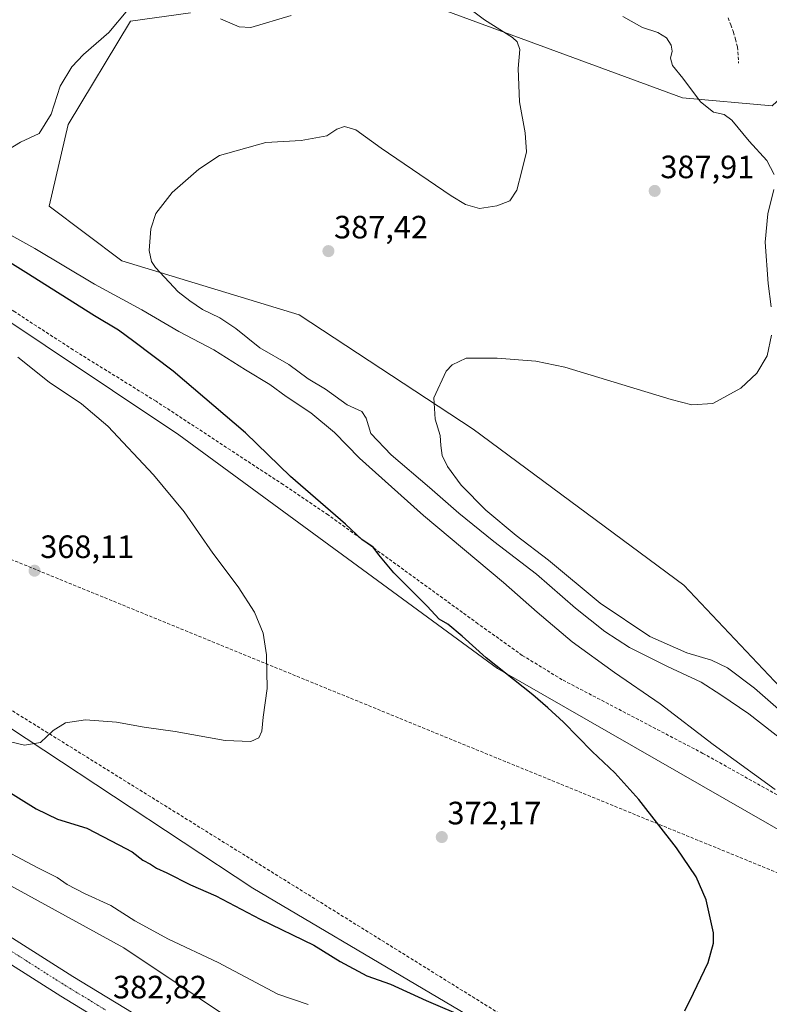
# Model space of a CAD drawing. Units: metres. Extents: x 573660 to 577140, y 4696435 to 4698786.
# Drawn here: x 576534 to 576766, y 4697689 to 4697995 of the extents above; entities that cross this region are included whole.
import ezdxf
from ezdxf.enums import TextEntityAlignment as Align

# ---------------------------------------------------------------- set-up
doc = ezdxf.new("R2010")
doc.units = ezdxf.units.M
doc.header["$MEASUREMENT"] = 0
doc.linetypes.add('TRAZO_Y_PUNTO', pattern=[1, 0.5, -0.25, 0, -0.25])
doc.linetypes.add('TRAZOSX2', pattern=[1.5, 1, -0.5])
for name, color, linetype, lineweight in [('Carretera de calzada única', 19, 'Continuous', 13), ('Carretera de calzada única Cxs', 19, 'Continuous', 13), ('Carretera de calzada única eje', 19, 'TRAZO_Y_PUNTO', 0), ('Carátula', 7, 'Continuous', 5), ('Conducción de hidrocarburos lineal', 6, 'TRAZOSX2', 0), ('Corriente artificial lineal', 5, 'TRAZOSX2', 13), ('Cultivos herbáceos CxS', 92, 'Continuous', 0), ('Curva de nivel maestra', 36, 'Continuous', 30), ('Curva de nivel normal', 36, 'Continuous', 0), ('Matorral', 135, 'Continuous', 0), ('Matorral CxS', 135, 'Continuous', 0), ('Núcleo urbano', 19, 'Continuous', 0), ('Núcleo urbano CxS', 19, 'Continuous', 0), ('Punto de cota en terreno', 7, 'Continuous', 0), ('Rótulo de punto de cota en terreno', 19, 'Continuous', 0), ('Senda', 19, 'TRAZOSX2', 0)]:
    doc.layers.add(name, color=color, linetype=linetype, lineweight=lineweight)
doc.styles.add('Arial', font='txt', dxfattribs={"height": 0.2})

# ---------------------------------------------------------------- blocks, each defined once
blk = doc.blocks.new('*U154')
at = {"layer": 'Matorral CxS', "color": 135, "linetype": 'Continuous', "lineweight": 0}
for points in [[(576769, 4697546.71, 383.53), (576753.86, 4697554.85, 384.56), (576743.71, 4697568.23, 384.51), (576713.79, 4697593.16, 384.82), (576682.87, 4697619.09, 385.32), (576644.97, 4697650.01, 385.39), (576611.06, 4697676.94, 384.89), (576566.18, 4697706.86, 382.07), (576473.42, 4697757.73, 379.66), (576422.55, 4697787.65, 373.81), (576397.62, 4697799.62, 369.24), (576357.72, 4697821.56, 361.75), (576328.8, 4697838.52, 371.31), (576297.88, 4697854.48, 372.32), (576279.93, 4697871.43, 370.18), (576252, 4697888.39, 372.26), (576237.04, 4697902.35, 367.46), (576202.13, 4697918.31, 368.11), (576174.21, 4697934.27, 369.92), (576144.29, 4697952.22, 369.3), (576113.37, 4697970.18, 369.15), (576100.4, 4697978.15, 370.05)], [(576799.34, 4698000.8, 395.59), (576793.43, 4697992.35, 394.6), (576767.32, 4697968.11, 391.37), (576739.48, 4697970.64, 389.21), (576627.28, 4698012, 381.04)], [(576586.79, 4697996.96, 381.28), (576568.23, 4697994.43, 380.46), (576548.83, 4697962.35, 381.23), (576542.92, 4697937.03, 382.87), (576565.47, 4697920.05, 384.24), (576620.53, 4697903.27, 387.51), (576674.53, 4697867.82, 390.93), (576739.94, 4697819.47, 393.65), (576798.02, 4697757.99, 388.43)], [(576773.55, 4697741.11, 378.11), (576682.11, 4697793.52, 374.75), (576583.16, 4697866.05, 371.87), (576520.99, 4697907.49, 370.63), (576493.99, 4697926.06, 369.25), (576475.89, 4697892.24, 365.92), (576452.07, 4697869.35, 363.64), (576422.23, 4697852.3, 362.23), (576426.49, 4697843.78, 362.2), (576462.72, 4697818.21, 363.78), (576516.99, 4697784.23, 368.52), (576519.63, 4697782.49, 368.7), (576606.19, 4697725.39, 373), (576764.79, 4697631.7, 377.65), (576777.72, 4697619.4, 378.87)]]:
    blk.add_polyline3d(points, dxfattribs=at)
blk = doc.blocks.new('*U168')
at = {"layer": 'Cultivos herbáceos CxS', "color": 92, "linetype": 'Continuous', "lineweight": 0}
for points in [[(576777.72, 4697619.4, 378.87), (576764.79, 4697631.7, 377.65), (576606.19, 4697725.39, 373), (576519.63, 4697782.49, 368.7), (576516.99, 4697784.23, 368.52), (576462.72, 4697818.21, 363.78), (576426.49, 4697843.78, 362.2), (576422.23, 4697852.3, 362.23), (576452.07, 4697869.35, 363.64), (576475.89, 4697892.24, 365.92), (576493.99, 4697926.06, 369.25), (576520.99, 4697907.49, 370.63), (576583.16, 4697866.05, 371.87), (576682.11, 4697793.52, 374.75), (576773.55, 4697741.11, 378.11)], [(576798.02, 4697757.99, 388.43), (576739.94, 4697819.47, 393.65), (576674.53, 4697867.82, 390.93), (576620.53, 4697903.27, 387.51), (576565.47, 4697920.05, 384.24), (576542.92, 4697937.03, 382.87), (576548.83, 4697962.35, 381.23), (576568.23, 4697994.43, 380.46), (576586.79, 4697996.96, 381.28)], [(576627.28, 4698012, 381.04), (576739.48, 4697970.64, 389.21), (576767.32, 4697968.11, 391.37), (576793.43, 4697992.35, 394.6), (576799.34, 4698000.8, 395.59)]]:
    blk.add_polyline3d(points, dxfattribs=at)
blk = doc.blocks.new('*U182')
at = {"layer": 'Curva de nivel normal', "color": 36, "linetype": 'Continuous', "lineweight": 0}
blk.add_polyline3d([(576775.22, 4697767.7, 385), (576760.12, 4697779.46, 385), (576751.41, 4697785.37, 385), (576745.32, 4697789.29, 385), (576734.85, 4697794.15, 385), (576723.13, 4697800.1, 385), (576715.42, 4697805.05, 385), (576706.33, 4697812.29, 385), (576694.2, 4697822.83, 385), (576681, 4697832.96, 385), (576670.1, 4697841.72, 385), (576661.02, 4697849.74, 385), (576649.09, 4697859.82, 385), (576642.77, 4697866.5, 385), (576641.32, 4697871.27, 385), (576639.98, 4697873.26, 385), (576635.42, 4697875.36, 385), (576628.74, 4697880.18, 385), (576623.31, 4697883.39, 385), (576617.38, 4697887.87, 385), (576608.39, 4697893.01, 385), (576600.88, 4697899.08, 385), (576595.92, 4697902.38, 385), (576590.55, 4697904.95, 385), (576586.58, 4697907.67, 385), (576582.97, 4697910.45, 385), (576576.01, 4697917.96, 385), (576574.7, 4697919.88, 385), (576573.97, 4697923.21, 385), (576574.5, 4697929.97, 385), (576576.08, 4697934.68, 385), (576581.12, 4697941.25, 385), (576589.46, 4697948.53, 385), (576595.78, 4697952.77, 385), (576610.26, 4697956.73, 385), (576621.18, 4697957.33, 385), (576629.19, 4697958.83, 385), (576632.26, 4697960.87, 385), (576634.61, 4697961.71, 385), (576638.18, 4697960.65, 385), (576646.05, 4697954.99, 385), (576667.69, 4697940.16, 385), (576672.19, 4697937.51, 385), (576676.56, 4697936.3, 385), (576681.92, 4697937.06, 385), (576685.92, 4697938.69, 385), (576688.14, 4697941.94, 385), (576689.66, 4697948, 385), (576691.08, 4697953.89, 385), (576690.71, 4697959.78, 385), (576688.94, 4697969.41, 385), (576688.48, 4697979.76, 385), (576688.99, 4697985.58, 385), (576688.2, 4697988.03, 385), (576686.75, 4697989.37, 385), (576678.12, 4697994.79, 385), (576670.52, 4698000.5, 385)], dxfattribs=at)
blk = doc.blocks.new('*U183')
at = {"layer": 'Curva de nivel normal', "color": 36, "linetype": 'Continuous', "lineweight": 0}
for points in [[(576524.59, 4697739.56, 380), (576539.4, 4697731.78, 380), (576545.45, 4697728.76, 380), (576548.6, 4697726.55, 380), (576553.88, 4697723.76, 380), (576562.09, 4697720.03, 380), (576569.58, 4697715.24, 380), (576579.96, 4697709.6, 380), (576595.39, 4697702.35, 380), (576613.89, 4697692.55, 380), (576623.32, 4697689.38, 380)], [(576768.24, 4697756.06, 380), (576749.08, 4697769.99, 380), (576732.58, 4697782.63, 380), (576718.39, 4697792.28, 380), (576705.3, 4697801.81, 380), (576694.4, 4697811.03, 380), (576683.99, 4697820.28, 380), (576659.12, 4697841.07, 380), (576639.26, 4697858.86, 380), (576631.47, 4697866.78, 380), (576624.13, 4697872.87, 380), (576616.57, 4697878, 380), (576611.5, 4697881.71, 380), (576603.91, 4697886.18, 380), (576594.02, 4697892.43, 380), (576583.18, 4697898.14, 380), (576571.7, 4697904.82, 380), (576556.99, 4697912.79, 380), (576538.5, 4697923.89, 380), (576527.2, 4697930.05, 380)], [(576529.79, 4697954.24, 380), (576534.07, 4697956.9, 380), (576539.84, 4697959.53, 380), (576543.54, 4697965.53, 380), (576546.42, 4697974.19, 380), (576549.95, 4697980.24, 380), (576553.6, 4697984.07, 380), (576561.48, 4697990.91, 380), (576567.4, 4697997.86, 380)], [(576596.09, 4697995.1, 380), (576601.91, 4697992.66, 380), (576605.59, 4697992.48, 380), (576618.07, 4697996.18, 380)]]:
    blk.add_polyline3d(points, dxfattribs=at)
blk = doc.blocks.new('5PATER')
at = {"layer": 'Carátula', "linetype": 'Continuous', "lineweight": 5}
h = blk.add_hatch(color=250, dxfattribs=at)
edge = h.paths.add_edge_path()
edge.add_ellipse((0, 0.01), major_axis=(-1.33, -1.34), ratio=0.999422, start_angle=0, end_angle=360)

msp = doc.modelspace()

# ---------------------------------------------------------------- linework, layer by layer
at = {"layer": 'Carretera de calzada única', "color": 19, "linetype": 'Continuous', "lineweight": 13}
for points in [[(576393.19, 4697793.06, 374.68), (576412.95, 4697781.06, 375.6), (576443.84, 4697763.19, 376.82), (576500.31, 4697728.65, 379.87), (576524.94, 4697714.02, 381.08), (576550.33, 4697697.97, 382.22), (576574.26, 4697683.4, 383.28), (576604.83, 4697663.72, 384.48), (576626.86, 4697649, 385.17), (576643.25, 4697637.21, 385.59), (576664.81, 4697620.98, 386.03), (576681.45, 4697607.28, 386.58), (576707.32, 4697584.81, 386.86), (576721.69, 4697571.65, 387.16), (576747.54, 4697545.65, 387.24), (576764.44, 4697527.46, 387.27), (576771.01, 4697519.83, 387.34)], [(576765.26, 4697515.47, 385.92), (576759.22, 4697522.61, 386.98), (576742.4, 4697540.71, 387.04), (576716.75, 4697566.51, 386.85), (576702.58, 4697579.49, 386.71), (576676.85, 4697601.84, 386.16), (576660.4, 4697615.38, 385.77), (576639.03, 4697631.47, 385.2), (576622.8, 4697643.14, 384.84), (576600.92, 4697657.76, 384.21), (576570.48, 4697677.36, 383.11), (576546.57, 4697691.92, 382.21), (576521.22, 4697707.94, 381.08), (576496.63, 4697722.55, 379.85), (576440.2, 4697757.07, 376.91), (576409.32, 4697774.93, 375.51), (576389.54, 4697786.94, 374.27)]]:
    msp.add_polyline3d(points, dxfattribs=at)
at = {"layer": 'Carretera de calzada única Cxs', "color": 19, "linetype": 'Continuous', "lineweight": 13}
msp.add_polyline3d([(576570.48, 4697677.36, 383.11), (576546.57, 4697691.92, 382.21), (576521.22, 4697707.94, 381.08), (576496.63, 4697722.55, 379.85), (576440.2, 4697757.07, 376.91), (576409.32, 4697774.93, 375.51), (576389.54, 4697786.94, 374.27), (576391.37, 4697789.99, 374.88), (576393.19, 4697793.06, 374.68), (576412.95, 4697781.06, 375.6), (576443.84, 4697763.19, 376.82), (576500.31, 4697728.65, 379.87), (576524.94, 4697714.02, 381.08), (576550.33, 4697697.97, 382.22), (576574.26, 4697683.4, 383.28)], dxfattribs=at)
at = {"layer": 'Carretera de calzada única eje', "color": 19, "linetype": 'TRAZO_Y_PUNTO', "lineweight": 0}
msp.add_polyline3d([(576391.37, 4697789.99, 374.88), (576401.24, 4697784, 375.38), (576411.13, 4697777.99, 375.7), (576426.57, 4697769.06, 376.32), (576442.02, 4697760.13, 376.98), (576470.25, 4697742.86, 378.43), (576498.47, 4697725.6, 379.9), (576510.76, 4697718.29, 380.55), (576523.08, 4697710.98, 381.11), (576535.77, 4697702.95, 381.73), (576548.45, 4697694.94, 382.28), (576560.4, 4697687.66, 382.79)], dxfattribs=at)
at = {"layer": 'Conducción de hidrocarburos lineal', "color": 6, "linetype": 'TRAZOSX2', "lineweight": 0}
for points in [[(577119.36, 4697639.99, 382.85), (576978.16, 4697692.33, 386.64), (576880.45, 4697684.64, 384.1), (576443.02, 4697863.43, 363.24), (576135.1, 4697992.68, 369.6), (575832.59, 4698136.56, 378.8), (575567.52, 4698262.43, 373.83), (575557.58, 4698265.68, 373.69), (575059.81, 4698463.28, 379.52), (574724.49, 4698591.65, 384.85), (574694.77, 4698600.92, 384.91), (574621.39, 4698607.04, 383.64), (574529.83, 4698648.07, 386.47), (574361.13, 4698724.5, 391.69), (574310.51, 4698755.28, 394.68)], [(574693.18, 4698638.22, 388.32), (574792.8, 4698633.72, 386.82), (574974.19, 4698625.13, 389.37), (575131.14, 4698615.14, 392.47), (575262.46, 4698509.95, 387.97), (575279.93, 4698503.6, 388.27), (575324.38, 4698467.67, 386.92), (575339.53, 4698447.32, 385.6), (575429.13, 4698373.97, 383.96), (575505.82, 4698310.58, 373.85), (575585.86, 4698245.74, 374.03), (575828.01, 4698129.62, 378.85), (575987.42, 4698053.54, 375.23), (576140.98, 4697981.26, 369.19), (576182.68, 4697961.78, 367.89), (576422, 4697848.49, 362.18), (576832.77, 4697593.3, 381.33), (576844.19, 4697555.25, 381.3), (576898.57, 4697379.02, 382.41), (577008.55, 4697322.2, 382.06), (577123.55, 4697260.78, 377.82)]]:
    msp.add_polyline3d(points, dxfattribs=at)
at = {"layer": 'Corriente artificial lineal', "color": 5, "linetype": 'TRAZOSX2', "lineweight": 13}
msp.add_polyline3d([(576780.68, 4697747.78, 380.11), (576745.86, 4697767.24, 378.94), (576702.19, 4697790.09, 377.05), (576689.8, 4697797.64, 376.59), (576676.05, 4697807.46, 376.16), (576629.58, 4697841.22, 374.66), (576615.61, 4697850.61, 374.13), (576576.14, 4697876.48, 372.56), (576550.41, 4697892.42, 372.09), (576532.3, 4697904.2, 371.93), (576524.1, 4697909.97, 371.45), (576516.04, 4697915.91, 371.04), (576505.42, 4697924.68, 370.3), (576501.25, 4697926.84, 369.9), (576496.9, 4697927.36, 369.64), (576493.51, 4697926.68, 369.14), (576490.18, 4697925.51, 368.68), (576480.8, 4697921.52, 367.71)], dxfattribs=at)
at = {"layer": 'Cultivos herbáceos CxS', "color": 92, "linetype": 'Continuous', "lineweight": 0}
for points in [[(576799.34, 4698000.8, 395.59), (576793.43, 4697992.36, 394.6), (576767.32, 4697968.11, 391.37), (576739.48, 4697970.64, 389.21), (576627.28, 4698012, 381.04)], [(576586.79, 4697996.96, 381.28), (576568.23, 4697994.43, 380.46), (576548.83, 4697962.35, 381.23), (576542.92, 4697937.03, 382.87), (576565.47, 4697920.05, 384.24), (576620.53, 4697903.27, 387.51), (576674.53, 4697867.82, 390.93), (576739.94, 4697819.47, 393.65), (576798.02, 4697757.99, 388.43)], [(576773.55, 4697741.11, 378.11), (576682.11, 4697793.52, 374.75), (576583.16, 4697866.05, 371.87), (576520.99, 4697907.49, 370.63), (576493.99, 4697926.06, 369.25), (576475.89, 4697892.24, 365.92), (576452.07, 4697869.35, 363.64), (576422.23, 4697852.3, 362.23), (576426.49, 4697843.78, 362.2), (576462.72, 4697818.21, 363.78), (576516.99, 4697784.23, 368.52), (576519.63, 4697782.49, 368.7), (576606.19, 4697725.39, 373), (576764.79, 4697631.7, 377.65), (576777.72, 4697619.4, 378.87)]]:
    msp.add_polyline3d(points, dxfattribs=at)
at = {"layer": 'Curva de nivel maestra', "color": 36, "linetype": 'Continuous', "lineweight": 30}
for points in [[(576740.25, 4697687.37, 375), (576742.92, 4697692.82, 375), (576747.54, 4697702.37, 375), (576749.14, 4697708.4, 375), (576749.17, 4697711.56, 375), (576746.89, 4697721.85, 375), (576743.72, 4697728.92, 375), (576737.64, 4697737.94, 375), (576725.94, 4697752.9, 375), (576718.54, 4697761.2, 375), (576711.44, 4697767.84, 375), (576702.56, 4697776.88, 375), (576697.7, 4697781.34, 375), (576693.06, 4697785.36, 375), (576678.57, 4697796.87, 375), (576671.16, 4697803.63, 375), (576666.68, 4697807.34, 375), (576664.03, 4697808.84, 375), (576660.29, 4697812.92, 375), (576649.94, 4697823.23, 375), (576645.23, 4697828.85, 375), (576643.57, 4697831.19, 375), (576640.02, 4697833.64, 375), (576634.9, 4697838.36, 375), (576617.85, 4697853.16, 375), (576603.93, 4697866.72, 375), (576581.45, 4697885.85, 375), (576569.27, 4697895.02, 375), (576564.5, 4697898.56, 375), (576557.02, 4697902.96, 375), (576535.77, 4697916.44, 375), (576524.5, 4697923.39, 375)], [(576527.93, 4697756.84, 375), (576538.91, 4697750.01, 375), (576545.5, 4697746.87, 375), (576554.63, 4697744.01, 375), (576564.63, 4697738.86, 375), (576568.75, 4697736.65, 375), (576572, 4697734.13, 375), (576574.39, 4697732.89, 375), (576576.3, 4697731.6, 375), (576579.45, 4697730.17, 375), (576586.82, 4697726.45, 375), (576594.72, 4697723.02, 375), (576608.45, 4697715.83, 375), (576625.15, 4697707.76, 375), (576633.26, 4697702.72, 375), (576641.55, 4697698.23, 375), (576648.94, 4697695.67, 375), (576659.96, 4697690.59, 375), (576672.78, 4697685.09, 375)]]:
    msp.add_polyline3d(points, dxfattribs=at)
at = {"layer": 'Curva de nivel normal', "color": 36, "linetype": 'Continuous', "lineweight": 0}
for points in [[(576767.94, 4697946.86, 390), (576765.69, 4697951.19, 390), (576760.22, 4697957.19, 390), (576754.8, 4697963.63, 390), (576752.44, 4697965.44, 390), (576749.18, 4697966.13, 390), (576745.14, 4697969.42, 390), (576739.67, 4697976.66, 390), (576736.42, 4697980.67, 390), (576735.82, 4697982.91, 390), (576736.33, 4697985.05, 390), (576736.04, 4697986.98, 390), (576734.56, 4697989.19, 390), (576731.86, 4697990.91, 390), (576727.14, 4697992.45, 390), (576721.05, 4697995.8, 390)], [(576767.05, 4697905.73, 390), (576766.16, 4697912.97, 390), (576765.23, 4697925.86, 390), (576766.03, 4697934.66, 390), (576767.83, 4697942.12, 390)], [(576770.1, 4697780.27, 390), (576761.92, 4697787.42, 390), (576753.47, 4697793.77, 390), (576748.55, 4697796.18, 390), (576740.83, 4697798.4, 390), (576729.43, 4697803.48, 390), (576713.93, 4697813.83, 390), (576697.96, 4697827.16, 390), (576687.92, 4697834.83, 390), (576678.53, 4697842.72, 390), (576670.79, 4697850.44, 390), (576666.55, 4697856.28, 390), (576664.98, 4697859.61, 390), (576664.51, 4697862.72, 390), (576664.32, 4697865.84, 390), (576662.8, 4697870.95, 390), (576662.37, 4697877.54, 390), (576666.19, 4697885.82, 390), (576668.03, 4697887.77, 390), (576672.34, 4697889.81, 390), (576681.98, 4697889.81, 390), (576694, 4697888.87, 390), (576703.05, 4697887.07, 390), (576736.03, 4697877.03, 390), (576742.44, 4697875.39, 390), (576748.99, 4697875.8, 390), (576757.61, 4697880.54, 390), (576762.56, 4697885.17, 390), (576765.83, 4697890.59, 390), (576767.18, 4697896.96, 390)], [(576524.38, 4697772.42, 370), (576535.27, 4697769.8, 370), (576540.27, 4697770.62, 370), (576544.18, 4697774.38, 370), (576548.07, 4697776.72, 370), (576554.21, 4697777.62, 370), (576563.82, 4697776.94, 370), (576572.41, 4697775.4, 370), (576582.05, 4697774.01, 370), (576597.61, 4697771.2, 370), (576605.52, 4697770.89, 370), (576608.08, 4697772.11, 370), (576608.97, 4697774.12, 370), (576609.34, 4697778.5, 370), (576610.61, 4697787.33, 370), (576610.46, 4697797.78, 370), (576609.37, 4697804.49, 370), (576606.67, 4697811.06, 370), (576601.67, 4697818.94, 370), (576593.78, 4697829.34, 370), (576584.88, 4697842.15, 370), (576575.39, 4697853.66, 370), (576561.15, 4697868.78, 370), (576553.03, 4697875.64, 370), (576542.94, 4697882.4, 370), (576533.27, 4697890.2, 370)]]:
    msp.add_polyline3d(points, dxfattribs=at)
at = {"layer": 'Matorral', "color": 135, "linetype": 'Continuous', "lineweight": 0}
for points in [[(576799.34, 4698000.8, 395.59), (576793.43, 4697992.36, 394.6), (576767.32, 4697968.11, 391.37), (576739.48, 4697970.64, 389.21), (576627.28, 4698012, 381.04)], [(576586.79, 4697996.96, 381.28), (576568.23, 4697994.43, 380.46), (576548.83, 4697962.35, 381.23), (576542.92, 4697937.03, 382.87), (576565.47, 4697920.05, 384.24), (576620.53, 4697903.27, 387.51), (576674.53, 4697867.82, 390.93), (576739.94, 4697819.47, 393.65), (576798.02, 4697757.99, 388.43)], [(576611.06, 4697676.94, 384.89), (576566.18, 4697706.86, 382.07), (576473.42, 4697757.73, 379.66), (576422.55, 4697787.65, 373.81), (576397.62, 4697799.62, 369.24), (576365.3, 4697817.4, 359.74), (576357.72, 4697821.56, 361.75), (576328.8, 4697838.52, 371.31), (576297.88, 4697854.48, 372.32), (576279.93, 4697871.43, 370.18), (576252, 4697888.39, 372.26), (576237.04, 4697902.35, 367.46), (576202.13, 4697918.31, 368.11), (576174.21, 4697934.27, 369.92), (576152.96, 4697947.02, 369.31), (576144.29, 4697952.22, 369.3), (576115.07, 4697969.19, 369.07), (576113.37, 4697970.18, 369.15), (576108.27, 4697973.31, 369.38), (576100.4, 4697978.15, 370.05)], [(576773.55, 4697741.11, 378.11), (576682.11, 4697793.52, 374.75), (576583.16, 4697866.05, 371.87), (576520.99, 4697907.49, 370.63), (576493.99, 4697926.06, 369.25), (576475.89, 4697892.24, 365.92), (576452.07, 4697869.35, 363.64), (576422.23, 4697852.3, 362.23), (576426.49, 4697843.78, 362.2), (576462.72, 4697818.21, 363.78), (576516.99, 4697784.23, 368.52), (576519.63, 4697782.49, 368.7), (576606.19, 4697725.39, 373), (576764.79, 4697631.7, 377.65), (576777.72, 4697619.4, 378.87)]]:
    msp.add_polyline3d(points, dxfattribs=at)
at = {"layer": 'Núcleo urbano', "color": 19, "linetype": 'Continuous', "lineweight": 0}
msp.add_polyline3d([(576611.06, 4697676.94, 384.89), (576566.18, 4697706.86, 382.07), (576473.42, 4697757.73, 379.66), (576422.55, 4697787.65, 373.81), (576397.62, 4697799.62, 369.24), (576365.3, 4697817.4, 359.74), (576357.72, 4697821.56, 361.75), (576328.8, 4697838.52, 371.31), (576297.88, 4697854.48, 372.32), (576279.93, 4697871.43, 370.18), (576252, 4697888.39, 372.26), (576237.04, 4697902.35, 367.46), (576202.13, 4697918.31, 368.11), (576174.21, 4697934.27, 369.92), (576152.96, 4697947.02, 369.31), (576144.29, 4697952.22, 369.3), (576115.07, 4697969.19, 369.07), (576113.37, 4697970.18, 369.15), (576108.27, 4697973.31, 369.38), (576100.4, 4697978.15, 370.05)], dxfattribs=at)
at = {"layer": 'Núcleo urbano CxS', "color": 19, "linetype": 'Continuous', "lineweight": 0}
msp.add_polyline3d([(576100.4, 4697978.15, 370.05), (576113.37, 4697970.18, 369.15), (576144.29, 4697952.22, 369.3), (576174.21, 4697934.27, 369.92), (576202.13, 4697918.31, 368.11), (576237.04, 4697902.35, 367.46), (576252, 4697888.39, 372.26), (576279.93, 4697871.43, 370.18), (576297.88, 4697854.48, 372.32), (576328.8, 4697838.52, 371.31), (576357.72, 4697821.56, 361.75), (576397.62, 4697799.62, 369.24), (576422.55, 4697787.65, 373.81), (576473.42, 4697757.73, 379.66), (576566.18, 4697706.86, 382.07), (576611.06, 4697676.94, 384.89), (576644.97, 4697650.01, 385.39), (576682.87, 4697619.09, 385.32), (576713.79, 4697593.16, 384.82), (576743.71, 4697568.23, 384.51), (576753.86, 4697554.85, 384.56), (576769, 4697546.71, 383.53)], dxfattribs=at)
at = {"layer": 'Senda', "color": 19, "linetype": 'TRAZOSX2', "lineweight": 0}
msp.add_polyline3d([(576753.65, 4697995.42, 392.59), (576754.5, 4697993.23, 392.49), (576755.35, 4697991.03, 392.37), (576755.94, 4697988.8, 392.2), (576756.6, 4697986.35, 392.07), (576756.93, 4697981.4, 391.75)], dxfattribs=at)

# ---------------------------------------------------------------- block references
at = {"layer": 'Cultivos herbáceos CxS', "color": 92, "linetype": 'Continuous', "lineweight": 0}
msp.add_blockref('*U168', (0, 0), dxfattribs=at)
at = {"layer": 'Curva de nivel normal', "color": 36, "linetype": 'Continuous', "lineweight": 0}
for name in ['*U182', '*U183']:
    msp.add_blockref(name, (0, 0), dxfattribs=at)
at = {"layer": 'Matorral CxS', "color": 135, "linetype": 'Continuous', "lineweight": 0}
msp.add_blockref('*U154', (0, 0), dxfattribs=at)
at = {"layer": 'Punto de cota en terreno', "linetype": 'Continuous', "lineweight": 0}
for p in [(576730.89, 4697941.73, 387.91), (576629.63, 4697923.05, 387.42), (576538.43, 4697823.9, 368.11), (576664.82, 4697741.27, 372.17)]:
    msp.add_blockref('5PATER', p, dxfattribs=at)

# ---------------------------------------------------------------- texts
at = {"layer": 'Rótulo de punto de cota en terreno', "color": 19, "linetype": 'Continuous', "lineweight": 0, "style": 'Arial'}
for s, p in [('387,91', (576732.65, 4697943.49)), ('387,42', (576631.39, 4697924.81)), ('368,11', (576540.19, 4697825.66)), ('372,17', (576666.58, 4697743.03)), ('382,82', (576562.79, 4697689.04))]:
    msp.add_text(s, height=7, dxfattribs=at).set_placement(p, align=Align.BOTTOM_LEFT)

doc.saveas('drawing.dxf')
